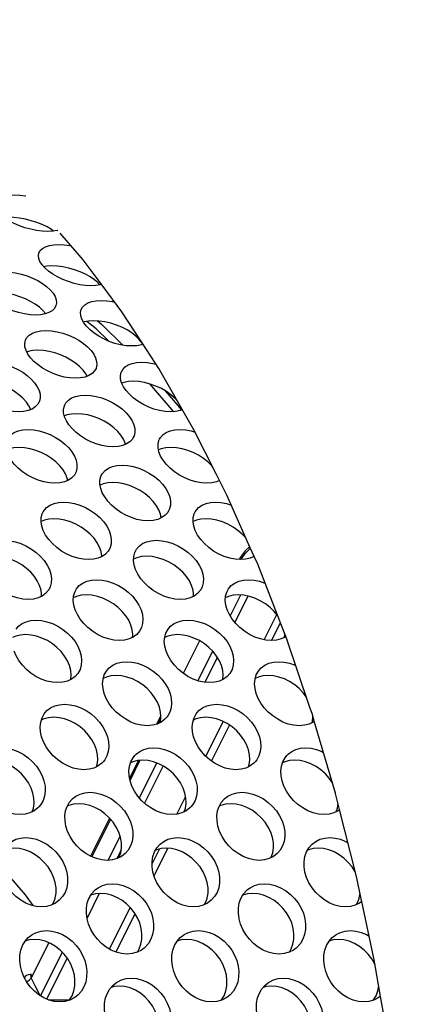
# Model space of a CAD drawing. Units: millimetres. Extents: x -971 to 93, y -1286 to 319.
# Drawn here: x -384 to -368, y -47 to -8 of the extents above; entities that cross this region are included whole.
import ezdxf

# ---------------------------------------------------------------- set-up
doc = ezdxf.new("R2010")
doc.units = ezdxf.units.MM
doc.header["$LTSCALE"] = 5
doc.header["$PDMODE"] = 3
doc.header["$PDSIZE"] = 0.3125
doc.layers.get('0').update_dxf_attribs({"linetype": 'CONTINUOUS'})
doc.layers.get('Defpoints').update_dxf_attribs({"linetype": 'CONTINUOUS'})
doc.layers.add('AM_5 ( Bemassung)', color=3, linetype='CONTINUOUS', lineweight=25)
doc.styles.get("Standard").update_dxf_attribs({"font": 'times.ttf'})
doc.dimstyles.new('BENUTZERDEFINIERTE NORM$0', dxfattribs={"dimtxt": 3.5, "dimasz": 2.5, "dimexe": 1, "dimexo": 0, "dimgap": 1.5, "dimtad": 1, "dimdsep": 46, "dimtxsty": 'STANDARD', "dimcen": 0, "dimclrd": 256, "dimclre": 256, "dimclrt": 6, "dimadec": 0, "dimazin": 2, "dimtp": 0.1, "dimtm": 0.1, "dimtfac": 0.71, "dimtmove": 0, "dimatfit": 3, "dimfxl": 1, "dimlwd": -1, "dimlwe": -1, "dimarcsym": 0})

# ---------------------------------------------------------------- blocks, each defined once
blk = doc.blocks.new('*D3')
at = {"layer": 'AM_5 ( Bemassung)', "transparency": 16777216}
for p, q in [((-382.252, 318.829), (-787.649, 318.829)), ((-747.649, -48.921), (-747.649, 218.829)), ((-342.413, -148.921), (-787.649, -148.921))]:
    blk.add_line(p, q, dxfattribs=at)
for points in [[(-764.316, 218.829), (-730.983, 218.829), (-747.649, 318.829)], [(-764.316, -48.921), (-730.983, -48.921), (-747.649, -148.921)]]:
    blk.add_solid(points, dxfattribs=at)
at = {"layer": 'Defpoints', "color": 0, "transparency": 16777216}
for p in [(-747.649, 318.829), (-382.252, 318.829), (-342.413, -148.921)]:
    blk.add_point(p, dxfattribs=at)
at = {"layer": 'AM_5 ( Bemassung)', "color": 6, "transparency": 16777216, "insert": (-878.86, 84.954), "char_height": 140, "attachment_point": 5, "rotation": 90}
blk.add_mtext('468', dxfattribs=at)

msp = doc.modelspace()

# ---------------------------------------------------------------- linework, layer by layer
for p, q in [((-380.99, -19.861), (-380.995, -19.863)), ((-380.966, -19.853), (-380.99, -19.861)), ((-378.655, -20.739), (-378.682, -20.691)), ((-383.218, -21.039), (-383.228, -21.043)), ((-380.852, -22), (-380.903, -21.901)), ((-383.075, -23.316), (-383.146, -23.166)), ((-377.217, -23.219), (-377.129, -23.337)), ((-374.256, -29.103), (-374.408, -28.762)), ((-374.792, -30.628), (-375.202, -31.449)), ((-374.502, -30.671), (-375.019, -31.706)), ((-373.864, -32.394), (-373.364, -31.394)), ((-373.567, -32.424), (-373.218, -31.725)), ((-373.005, -32.269), (-373.176, -31.832)), ((-376.411, -32.434), (-377.053, -33.717)), ((-375.897, -32.839), (-376.481, -34.007)), ((-375.709, -33.085), (-376.201, -34.07)), ((-377.94, -35.389), (-378.106, -35.722)), ((-377.942, -35.495), (-378.042, -35.695)), ((-376.163, -36.992), (-375.476, -35.618)), ((-371.048, -38.439), (-371.882, -35.607)), ((-375.943, -37.175), (-375.233, -35.756)), ((-378.819, -37.149), (-379.172, -37.854)), ((-378.767, -37.145), (-379.157, -37.926)), ((-378.103, -37.25), (-378.791, -38.627)), ((-377.851, -37.37), (-378.586, -38.839)), ((-371.043, -38.456), (-371.048, -38.439)), ((-377.303, -39.272), (-376.962, -38.59)), ((-370.882, -39.094), (-371.043, -38.456)), ((-379.96, -39.43), (-380.71, -40.931)), ((-379.928, -39.468), (-380.669, -40.95)), ((-379.565, -40.174), (-380.023, -41.09)), ((-379.549, -40.143), (-379.565, -40.174)), ((-379.506, -40.679), (-379.68, -41.027)), ((-378.285, -41.235), (-377.99, -40.647)), ((-378.156, -41.602), (-377.665, -40.618)), ((-378.207, -41.703), (-378.156, -41.602)), ((-370.016, -42.682), (-370.165, -41.981)), ((-380.369, -42.405), (-380.853, -43.374)), ((-380.742, -42.529), (-380.79, -42.624)), ((-370.009, -42.714), (-370.016, -42.682)), ((-379.964, -44.595), (-379.145, -42.956)), ((-379.711, -44.711), (-378.956, -43.202)), ((-382.365, -44.342), (-383.029, -45.67)), ((-381.834, -44.713), (-382.694, -46.433)), ((-381.639, -44.946), (-382.448, -46.563)), ((-383.071, -45.601), (-383.103, -45.602)), ((-383.075, -45.658), (-383.079, -45.663)), ((-383.07, -45.65), (-383.075, -45.658)), ((-383.073, -45.712), (-383.062, -45.736)), ((-383.045, -45.6), (-383.071, -45.601)), ((-383.057, -45.625), (-383.07, -45.65)), ((-383.07, -45.65), (-383.07, -45.65)), ((-383.029, -45.67), (-383.062, -45.736)), ((-369.264, -46.466), (-369.412, -45.623)), ((-369.267, -46.449), (-369.294, -46.471))]:
    msp.add_line(p, q)
for points in [[(-384.505, -15.162), (-384.498, -15.14), (-384.447, -15.057), (-384.362, -14.985), (-384.243, -14.927), (-384.096, -14.885), (-383.921, -14.859), (-383.72, -14.85), (-383.502, -14.859), (-383.276, -14.885), (-383.268, -14.887)], [(-382.008, -16.244), (-382.026, -16.249), (-382.202, -16.278), (-382.403, -16.288), (-382.621, -16.278), (-382.846, -16.25), (-383.075, -16.203), (-383.303, -16.141), (-383.525, -16.064), (-383.733, -15.975), (-383.923, -15.878), (-384.093, -15.773), (-384.239, -15.663), (-384.356, -15.552)], [(-382.176, -16.274), (-382.261, -16.211), (-382.432, -16.11), (-382.624, -16.017), (-382.833, -15.934), (-383.056, -15.863), (-383.286, -15.805), (-383.516, -15.763), (-383.741, -15.737), (-383.96, -15.728), (-384.141, -15.736)], [(-380.259, -18.41), (-381.004, -17.413), (-381.912, -16.356)], [(-382.76, -17.147), (-382.754, -17.131), (-382.699, -17.037), (-382.608, -16.956), (-382.486, -16.891), (-382.337, -16.845), (-382.163, -16.816), (-381.966, -16.806), (-381.753, -16.816), (-381.532, -16.845), (-381.483, -16.855)], [(-382.629, -17.6), (-382.711, -17.475), (-382.761, -17.352), (-382.775, -17.236), (-382.76, -17.147)], [(-380.288, -18.372), (-380.334, -18.387), (-380.508, -18.418), (-380.705, -18.428), (-380.918, -18.418), (-381.137, -18.387), (-381.361, -18.337), (-381.587, -18.267), (-381.808, -18.181), (-382.014, -18.082), (-382.202, -17.972), (-382.371, -17.852), (-382.516, -17.727), (-382.629, -17.6)], [(-380.349, -18.39), (-380.415, -18.317), (-380.559, -18.194), (-380.729, -18.078), (-380.919, -17.972), (-381.127, -17.878), (-381.349, -17.797), (-381.577, -17.733), (-381.803, -17.686), (-382.024, -17.658), (-382.237, -17.648), (-382.434, -17.658), (-382.559, -17.678)], [(-384.914, -18.23), (-384.857, -18.125), (-384.767, -18.039), (-384.645, -17.97), (-384.495, -17.919), (-384.318, -17.888), (-384.117, -17.877), (-383.899, -17.888), (-383.675, -17.919), (-383.448, -17.97), (-383.221, -18.039), (-383.003, -18.125), (-382.799, -18.224), (-382.612, -18.335), (-382.447, -18.457), (-382.307, -18.585), (-382.196, -18.716)], [(-378.674, -20.686), (-379.474, -19.461), (-380.259, -18.41)], [(-382.08, -19.213), (-382.14, -19.323), (-382.231, -19.414), (-382.355, -19.488), (-382.506, -19.543), (-382.684, -19.576), (-382.886, -19.588), (-383.103, -19.576), (-383.326, -19.543), (-383.552, -19.488), (-383.777, -19.414), (-383.994, -19.323), (-384.196, -19.219), (-384.381, -19.103), (-384.545, -18.979), (-384.684, -18.848), (-384.794, -18.716)], [(-382.484, -19.535), (-382.592, -19.406), (-382.732, -19.278), (-382.897, -19.157), (-383.084, -19.046), (-383.288, -18.947), (-383.507, -18.861), (-383.733, -18.791), (-383.96, -18.741), (-384.184, -18.71), (-384.402, -18.699), (-384.604, -18.709), (-384.775, -18.74)], [(-382.196, -18.716), (-382.117, -18.848), (-382.071, -18.979), (-382.059, -19.103), (-382.08, -19.213)], [(-381.088, -19.37), (-381.032, -19.269), (-380.94, -19.178), (-380.817, -19.105), (-380.666, -19.052), (-380.49, -19.019), (-380.288, -19.008), (-380.07, -19.019), (-379.846, -19.052), (-379.765, -19.071)], [(-380.98, -19.891), (-381.057, -19.752), (-381.102, -19.618), (-381.113, -19.49), (-381.088, -19.37)], [(-378.643, -20.734), (-378.706, -20.758), (-378.884, -20.793), (-379.086, -20.805), (-379.304, -20.793), (-379.527, -20.758), (-379.751, -20.701), (-379.975, -20.624), (-380.19, -20.528), (-380.391, -20.419), (-380.574, -20.297), (-380.735, -20.166), (-380.872, -20.03), (-380.98, -19.891)], [(-378.682, -20.691), (-378.79, -20.553), (-378.927, -20.418), (-379.09, -20.291), (-379.275, -20.174), (-379.477, -20.069), (-379.695, -19.979), (-379.92, -19.906), (-380.146, -19.853), (-380.37, -19.82), (-380.588, -19.808), (-380.789, -19.82), (-380.966, -19.853)], [(-379.993, -20.616), (-380.489, -20.131), (-380.857, -19.833)], [(-380.442, -19.816), (-380.278, -19.949), (-379.434, -20.773)], [(-383.187, -21.122), (-383.262, -20.978), (-383.304, -20.837), (-383.312, -20.703), (-383.287, -20.58), (-383.282, -20.567)], [(-383.282, -20.567), (-383.227, -20.471), (-383.134, -20.376), (-383.01, -20.299), (-382.858, -20.243), (-382.68, -20.209), (-382.478, -20.197), (-382.26, -20.209), (-382.038, -20.243), (-381.813, -20.299), (-381.589, -20.376), (-381.373, -20.471), (-381.173, -20.58), (-380.991, -20.703), (-380.83, -20.837), (-380.695, -20.978), (-380.589, -21.122)], [(-378.014, -21.696), (-378.674, -20.686)], [(-380.903, -21.901), (-381.009, -21.756), (-381.144, -21.615), (-381.304, -21.482), (-381.487, -21.359), (-381.687, -21.25), (-381.903, -21.155), (-382.127, -21.078), (-382.351, -21.022), (-382.574, -20.988), (-382.792, -20.976), (-382.994, -20.988), (-383.172, -21.022), (-383.218, -21.039)], [(-380.499, -21.689), (-380.555, -21.789), (-380.65, -21.889), (-380.776, -21.97), (-380.93, -22.03), (-381.109, -22.066), (-381.311, -22.079), (-381.528, -22.066), (-381.75, -22.029), (-381.973, -21.97), (-382.196, -21.889), (-382.409, -21.789), (-382.608, -21.675), (-382.788, -21.548), (-382.948, -21.411), (-383.082, -21.268), (-383.187, -21.122)], [(-380.589, -21.122), (-380.515, -21.268), (-380.473, -21.411), (-380.466, -21.548), (-380.494, -21.675), (-380.499, -21.689)], [(-385.497, -21.819), (-385.445, -21.729), (-385.35, -21.63), (-385.225, -21.55), (-385.072, -21.492), (-384.894, -21.455), (-384.692, -21.443), (-384.474, -21.455), (-384.252, -21.492), (-384.028, -21.55), (-383.805, -21.63), (-383.591, -21.729), (-383.393, -21.844), (-383.213, -21.972), (-383.054, -22.112), (-382.922, -22.259), (-382.819, -22.41)], [(-379.497, -21.819), (-379.445, -21.729), (-379.35, -21.63), (-379.225, -21.55), (-379.072, -21.492), (-378.894, -21.455), (-378.692, -21.443), (-378.474, -21.455), (-378.252, -21.492), (-378.126, -21.524)], [(-375.74, -25.872), (-376.631, -24.107), (-378.014, -21.696)], [(-379.417, -22.41), (-379.489, -22.259), (-379.528, -22.112), (-379.534, -21.972), (-379.506, -21.844), (-379.497, -21.819)], [(-383.146, -23.166), (-383.249, -23.015), (-383.382, -22.867), (-383.54, -22.728), (-383.72, -22.6), (-383.919, -22.485), (-384.133, -22.386), (-384.355, -22.306), (-384.579, -22.248), (-384.802, -22.211), (-385.019, -22.199), (-385.221, -22.211), (-385.399, -22.248), (-385.48, -22.278)], [(-382.744, -23.012), (-382.797, -23.106), (-382.894, -23.209), (-383.021, -23.294), (-383.176, -23.356), (-383.355, -23.394), (-383.557, -23.407), (-383.774, -23.394), (-383.996, -23.356), (-384.218, -23.294), (-384.439, -23.21), (-384.651, -23.106), (-384.847, -22.986), (-385.026, -22.854), (-385.182, -22.711), (-385.314, -22.562), (-385.417, -22.41)], [(-382.819, -22.41), (-382.747, -22.562), (-382.708, -22.711), (-382.704, -22.854), (-382.734, -22.986), (-382.744, -23.012)], [(-377.273, -22.989), (-377.382, -22.867), (-377.54, -22.728), (-377.72, -22.6), (-377.919, -22.485), (-378.133, -22.386), (-378.355, -22.306), (-378.579, -22.248), (-378.802, -22.211), (-379.019, -22.199), (-379.221, -22.211), (-379.399, -22.248), (-379.48, -22.278)], [(-377.083, -23.319), (-377.176, -23.356), (-377.355, -23.394), (-377.557, -23.407), (-377.774, -23.394), (-377.996, -23.356), (-378.218, -23.294), (-378.439, -23.21), (-378.651, -23.106), (-378.847, -22.986), (-379.026, -22.854), (-379.182, -22.711), (-379.314, -22.562), (-379.417, -22.41)], [(-377.432, -23.399), (-377.488, -23.324), (-378.374, -22.301)], [(-381.733, -23.125), (-381.686, -23.043), (-381.589, -22.94), (-381.462, -22.856), (-381.308, -22.795), (-381.129, -22.757), (-380.926, -22.744), (-380.709, -22.758), (-380.487, -22.795), (-380.265, -22.856), (-380.044, -22.94), (-379.831, -23.043), (-379.635, -23.163), (-379.458, -23.296), (-379.302, -23.441), (-379.172, -23.595), (-379.072, -23.752)], [(-377.77, -22.571), (-377.265, -23.154), (-377.217, -23.219)], [(-381.67, -23.752), (-381.739, -23.595), (-381.776, -23.441), (-381.779, -23.296), (-381.749, -23.163), (-381.733, -23.125)], [(-379.413, -24.484), (-379.513, -24.327), (-379.643, -24.173), (-379.798, -24.028), (-379.976, -23.895), (-380.172, -23.775), (-380.384, -23.672), (-380.606, -23.588), (-380.828, -23.527), (-381.05, -23.49), (-381.267, -23.477), (-381.469, -23.49), (-381.649, -23.527), (-381.746, -23.566)], [(-379.014, -24.391), (-379.063, -24.475), (-379.161, -24.583), (-379.291, -24.671), (-379.446, -24.735), (-379.626, -24.775), (-379.829, -24.789), (-380.046, -24.775), (-380.266, -24.735), (-380.488, -24.671), (-380.707, -24.583), (-380.917, -24.475), (-381.111, -24.351), (-381.287, -24.214), (-381.441, -24.065), (-381.57, -23.91), (-381.67, -23.752)], [(-379.072, -23.752), (-379.003, -23.91), (-378.967, -24.065), (-378.965, -24.214), (-378.997, -24.351), (-379.014, -24.391)], [(-383.993, -24.481), (-383.95, -24.41), (-383.852, -24.303), (-383.723, -24.216), (-383.568, -24.153), (-383.389, -24.113), (-383.186, -24.1), (-382.969, -24.113), (-382.748, -24.153), (-382.526, -24.216), (-382.307, -24.303), (-382.096, -24.41), (-381.902, -24.534), (-381.727, -24.673), (-381.574, -24.824), (-381.447, -24.983), (-381.349, -25.146)], [(-377.993, -24.481), (-377.95, -24.41), (-377.852, -24.303), (-377.723, -24.216), (-377.568, -24.153), (-377.389, -24.113), (-377.186, -24.1), (-376.969, -24.113), (-376.748, -24.153), (-376.584, -24.199)], [(-381.703, -25.853), (-381.8, -25.69), (-381.927, -25.531), (-382.08, -25.38), (-382.256, -25.242), (-382.45, -25.117), (-382.66, -25.01), (-382.88, -24.923), (-383.102, -24.86), (-383.323, -24.821), (-383.54, -24.807), (-383.742, -24.821), (-383.922, -24.86), (-384.031, -24.904)], [(-379.333, -24.688), (-379.344, -24.642), (-379.413, -24.484)], [(-377.947, -25.146), (-378.014, -24.983), (-378.048, -24.824), (-378.049, -24.673), (-378.016, -24.534), (-377.993, -24.481)], [(-375.886, -25.583), (-375.927, -25.531), (-376.08, -25.38), (-376.256, -25.242), (-376.45, -25.117), (-376.66, -25.01), (-376.88, -24.923), (-377.102, -24.86), (-377.323, -24.821), (-377.54, -24.807), (-377.742, -24.821), (-377.922, -24.86), (-378.031, -24.904)], [(-381.31, -25.823), (-381.353, -25.896), (-381.454, -26.008), (-381.585, -26.099), (-381.741, -26.165), (-381.922, -26.207), (-382.125, -26.221), (-382.341, -26.207), (-382.561, -26.165), (-382.781, -26.099), (-382.999, -26.008), (-383.207, -25.896), (-383.399, -25.768), (-383.573, -25.625), (-383.724, -25.471), (-383.85, -25.31), (-383.947, -25.146)], [(-381.349, -25.146), (-381.283, -25.31), (-381.25, -25.471), (-381.251, -25.625), (-381.285, -25.768), (-381.31, -25.823)], [(-375.618, -26.113), (-375.741, -26.165), (-375.922, -26.207), (-376.125, -26.221), (-376.341, -26.207), (-376.561, -26.165), (-376.781, -26.099), (-376.999, -26.008), (-377.207, -25.896), (-377.399, -25.768), (-377.573, -25.625), (-377.724, -25.471), (-377.85, -25.31), (-377.947, -25.146)], [(-380.276, -25.887), (-380.24, -25.829), (-380.139, -25.717), (-380.009, -25.627), (-379.853, -25.562), (-379.672, -25.521), (-379.469, -25.507), (-379.252, -25.521), (-379.032, -25.562), (-378.812, -25.628), (-378.594, -25.718), (-378.386, -25.829), (-378.194, -25.958), (-378.021, -26.101), (-377.871, -26.257), (-377.747, -26.422), (-377.652, -26.591)], [(-381.617, -26.113), (-381.637, -26.017), (-381.703, -25.853)], [(-380.25, -26.591), (-380.314, -26.422), (-380.345, -26.257), (-380.343, -26.101), (-380.308, -25.958), (-380.276, -25.887)], [(-374.408, -28.762), (-375.33, -26.685), (-375.74, -25.872)], [(-378.018, -27.273), (-378.113, -27.104), (-378.237, -26.939), (-378.387, -26.783), (-378.56, -26.639), (-378.752, -26.511), (-378.96, -26.399), (-379.178, -26.309), (-379.398, -26.244), (-379.619, -26.203), (-379.835, -26.189), (-380.038, -26.203), (-380.219, -26.243), (-380.338, -26.294)], [(-377.633, -27.307), (-377.67, -27.367), (-377.773, -27.483), (-377.905, -27.576), (-378.063, -27.645), (-378.245, -27.688), (-378.448, -27.703), (-378.664, -27.688), (-378.883, -27.645), (-379.102, -27.576), (-379.318, -27.482), (-379.524, -27.367), (-379.713, -27.234), (-379.884, -27.087), (-380.033, -26.928), (-380.156, -26.761), (-380.25, -26.591)], [(-377.652, -26.591), (-377.589, -26.761), (-377.559, -26.928), (-377.562, -27.087), (-377.6, -27.234), (-377.633, -27.307)], [(-382.583, -27.341), (-382.551, -27.292), (-382.447, -27.177), (-382.313, -27.085), (-382.156, -27.019), (-381.977, -26.978), (-381.779, -26.965), (-381.567, -26.978), (-381.352, -27.019), (-381.134, -27.085), (-380.918, -27.177), (-380.71, -27.292), (-380.518, -27.425), (-380.346, -27.574), (-380.196, -27.737), (-380.073, -27.91), (-379.981, -28.085)], [(-376.583, -27.341), (-376.551, -27.292), (-376.447, -27.177), (-376.313, -27.085), (-376.156, -27.019), (-375.977, -26.978), (-375.779, -26.965), (-375.567, -26.978), (-375.352, -27.019), (-375.155, -27.079)], [(-382.579, -28.085), (-382.64, -27.91), (-382.668, -27.737), (-382.662, -27.574), (-382.623, -27.425), (-382.583, -27.341)], [(-377.929, -27.587), (-377.955, -27.442), (-378.018, -27.273)], [(-376.579, -28.085), (-376.64, -27.91), (-376.668, -27.737), (-376.662, -27.574), (-376.623, -27.425), (-376.583, -27.341)], [(-380.359, -28.74), (-380.451, -28.565), (-380.574, -28.392), (-380.724, -28.229), (-380.896, -28.08), (-381.087, -27.947), (-381.296, -27.832), (-381.512, -27.74), (-381.73, -27.674), (-381.945, -27.634), (-382.157, -27.62), (-382.355, -27.633), (-382.534, -27.674), (-382.668, -27.73)], [(-374.568, -28.401), (-374.574, -28.392), (-374.724, -28.229), (-374.896, -28.08), (-375.087, -27.947), (-375.296, -27.832), (-375.512, -27.74), (-375.73, -27.674), (-375.945, -27.634), (-376.157, -27.62), (-376.355, -27.633), (-376.534, -27.674), (-376.668, -27.73)], [(-379.984, -28.841), (-380.017, -28.892), (-380.124, -29.011), (-380.26, -29.106), (-380.419, -29.175), (-380.598, -29.217), (-380.797, -29.232), (-381.008, -29.217), (-381.222, -29.175), (-381.438, -29.106), (-381.652, -29.01), (-381.858, -28.892), (-382.047, -28.755), (-382.216, -28.602), (-382.365, -28.436), (-382.487, -28.261), (-382.579, -28.085)], [(-379.981, -28.085), (-379.921, -28.261), (-379.894, -28.436), (-379.901, -28.603), (-379.943, -28.755), (-379.984, -28.841)], [(-374.256, -29.103), (-374.26, -29.106), (-374.419, -29.175), (-374.598, -29.217), (-374.797, -29.232), (-375.008, -29.217), (-375.222, -29.175), (-375.438, -29.106), (-375.652, -29.01), (-375.858, -28.892), (-376.047, -28.755), (-376.216, -28.602), (-376.365, -28.436), (-376.487, -28.261), (-376.579, -28.085)], [(-384.915, -28.841), (-384.897, -28.814), (-384.792, -28.695), (-384.659, -28.599), (-384.5, -28.529), (-384.318, -28.485), (-384.114, -28.47), (-383.898, -28.486), (-383.68, -28.529), (-383.462, -28.599), (-383.247, -28.695), (-383.043, -28.814), (-382.856, -28.951), (-382.688, -29.104), (-382.544, -29.271), (-382.426, -29.446), (-382.337, -29.626)], [(-378.915, -28.841), (-378.897, -28.814), (-378.792, -28.695), (-378.659, -28.599), (-378.5, -28.529), (-378.318, -28.485), (-378.114, -28.47), (-377.898, -28.486), (-377.68, -28.529), (-377.462, -28.599), (-377.247, -28.695), (-377.043, -28.814), (-376.856, -28.951), (-376.688, -29.104), (-376.544, -29.271), (-376.426, -29.446), (-376.337, -29.626)], [(-374.428, -28.716), (-374.606, -28.891), (-374.795, -29.134), (-374.85, -29.228)], [(-382.727, -30.253), (-382.815, -30.074), (-382.933, -29.898), (-383.078, -29.732), (-383.245, -29.579), (-383.432, -29.442), (-383.636, -29.323), (-383.851, -29.227), (-384.069, -29.157), (-384.288, -29.113), (-384.504, -29.098), (-384.707, -29.113), (-384.889, -29.157), (-385.015, -29.212)], [(-380.273, -29.112), (-380.272, -29.091), (-380.299, -28.916), (-380.359, -28.74)], [(-378.935, -29.626), (-378.993, -29.446), (-379.018, -29.271), (-379.01, -29.104), (-378.97, -28.951), (-378.915, -28.841)], [(-376.727, -30.253), (-376.815, -30.074), (-376.933, -29.898), (-377.078, -29.732), (-377.245, -29.579), (-377.432, -29.442), (-377.636, -29.323), (-377.851, -29.227), (-378.069, -29.157), (-378.288, -29.113), (-378.504, -29.098), (-378.707, -29.113), (-378.889, -29.157), (-379.015, -29.212)], [(-374.399, -28.781), (-374.43, -28.807), (-374.623, -29.006), (-374.782, -29.212), (-374.793, -29.232)], [(-374.273, -29.112), (-374.272, -29.091), (-374.277, -29.055)], [(-373.176, -31.832), (-374.117, -29.417), (-374.256, -29.103)], [(-382.365, -30.422), (-382.384, -30.45), (-382.491, -30.573), (-382.627, -30.672), (-382.787, -30.745), (-382.97, -30.791), (-383.174, -30.806), (-383.39, -30.791), (-383.607, -30.745), (-383.823, -30.672), (-384.036, -30.573), (-384.238, -30.45), (-384.422, -30.309), (-384.588, -30.153), (-384.731, -29.983), (-384.848, -29.806), (-384.935, -29.626)], [(-382.337, -29.626), (-382.281, -29.806), (-382.256, -29.984), (-382.266, -30.153), (-382.309, -30.309), (-382.365, -30.422)], [(-376.365, -30.422), (-376.384, -30.45), (-376.491, -30.573), (-376.627, -30.672), (-376.787, -30.745), (-376.97, -30.791), (-377.174, -30.806), (-377.39, -30.791), (-377.607, -30.745), (-377.823, -30.672), (-378.036, -30.573), (-378.238, -30.45), (-378.422, -30.309), (-378.588, -30.153), (-378.731, -29.983), (-378.848, -29.806), (-378.935, -29.626)], [(-376.337, -29.626), (-376.281, -29.806), (-376.256, -29.984), (-376.266, -30.153), (-376.309, -30.309), (-376.365, -30.422)], [(-382.65, -30.683), (-382.646, -30.611), (-382.67, -30.434), (-382.727, -30.253)], [(-381.272, -30.384), (-381.16, -30.254), (-381.024, -30.155), (-380.864, -30.083), (-380.682, -30.038), (-380.478, -30.023), (-380.262, -30.038), (-380.044, -30.083), (-379.827, -30.155), (-379.615, -30.254), (-379.412, -30.376), (-379.228, -30.518), (-379.063, -30.675), (-378.921, -30.846), (-378.806, -31.027), (-378.721, -31.212)], [(-376.65, -30.683), (-376.646, -30.611), (-376.67, -30.434), (-376.727, -30.253)], [(-375.272, -30.384), (-375.16, -30.254), (-375.024, -30.155), (-374.864, -30.083), (-374.682, -30.038), (-374.478, -30.023), (-374.262, -30.038), (-374.044, -30.083), (-373.829, -30.155)], [(-381.32, -31.212), (-381.373, -31.027), (-381.395, -30.846), (-381.385, -30.675), (-381.341, -30.518), (-381.272, -30.384)], [(-379.122, -31.811), (-379.207, -31.626), (-379.322, -31.446), (-379.463, -31.275), (-379.628, -31.117), (-379.813, -30.976), (-380.015, -30.853), (-380.228, -30.755), (-380.445, -30.682), (-380.663, -30.638), (-380.879, -30.622), (-381.082, -30.638), (-381.265, -30.683), (-381.389, -30.739)], [(-375.32, -31.212), (-375.373, -31.027), (-375.395, -30.846), (-375.385, -30.675), (-375.341, -30.518), (-375.272, -30.384)], [(-373.33, -31.435), (-373.463, -31.275), (-373.628, -31.117), (-373.813, -30.976), (-374.015, -30.853), (-374.228, -30.755), (-374.445, -30.682), (-374.663, -30.638), (-374.879, -30.622), (-375.082, -30.638), (-375.265, -30.683), (-375.389, -30.739)], [(-378.777, -32.051), (-378.892, -32.185), (-379.029, -32.287), (-379.191, -32.362), (-379.375, -32.408), (-379.579, -32.424), (-379.794, -32.408), (-380.011, -32.362), (-380.226, -32.287), (-380.437, -32.185), (-380.637, -32.059), (-380.819, -31.914), (-380.981, -31.753), (-381.121, -31.579), (-381.235, -31.397), (-381.32, -31.212)], [(-378.721, -31.212), (-378.668, -31.397), (-378.647, -31.579), (-378.66, -31.753), (-378.705, -31.914), (-378.777, -32.051)], [(-373.005, -32.269), (-373.029, -32.287), (-373.191, -32.362), (-373.375, -32.408), (-373.579, -32.424), (-373.794, -32.408), (-374.011, -32.362), (-374.226, -32.287), (-374.437, -32.185), (-374.637, -32.059), (-374.819, -31.914), (-374.981, -31.753), (-375.121, -31.579), (-375.235, -31.397), (-375.32, -31.212)], [(-383.655, -31.97), (-383.555, -31.857), (-383.418, -31.756), (-383.256, -31.681), (-383.073, -31.635), (-382.869, -31.62), (-382.653, -31.636), (-382.436, -31.682), (-382.221, -31.756), (-382.01, -31.857), (-381.81, -31.983), (-381.628, -32.128), (-381.466, -32.29), (-381.327, -32.465), (-381.216, -32.651), (-381.134, -32.84)], [(-379.056, -32.299), (-379.047, -32.179), (-379.068, -31.996), (-379.122, -31.811)], [(-377.655, -31.97), (-377.555, -31.857), (-377.418, -31.756), (-377.256, -31.681), (-377.073, -31.635), (-376.869, -31.62), (-376.653, -31.636), (-376.436, -31.682), (-376.221, -31.756), (-376.01, -31.857), (-375.81, -31.983), (-375.628, -32.128), (-375.466, -32.29), (-375.327, -32.465), (-375.216, -32.651), (-375.134, -32.84)], [(-381.545, -33.411), (-381.627, -33.221), (-381.738, -33.036), (-381.877, -32.86), (-382.039, -32.698), (-382.22, -32.553), (-382.42, -32.428), (-382.632, -32.326), (-382.847, -32.252), (-383.064, -32.206), (-383.28, -32.19), (-383.484, -32.206), (-383.667, -32.252), (-383.789, -32.308)], [(-377.732, -32.84), (-377.783, -32.651), (-377.802, -32.465), (-377.788, -32.29), (-377.742, -32.128), (-377.655, -31.97)], [(-375.545, -33.411), (-375.627, -33.221), (-375.738, -33.036), (-375.877, -32.86), (-376.039, -32.698), (-376.22, -32.553), (-376.42, -32.428), (-376.632, -32.326), (-376.847, -32.252), (-377.064, -32.206), (-377.28, -32.19), (-377.484, -32.206), (-377.667, -32.252), (-377.789, -32.308)], [(-373.056, -32.299), (-373.047, -32.179), (-373.05, -32.155)], [(-372.052, -35.069), (-372.995, -32.296), (-373.005, -32.269)], [(-381.22, -33.723), (-381.322, -33.838), (-381.462, -33.943), (-381.625, -34.02), (-381.81, -34.067), (-382.014, -34.084), (-382.229, -34.067), (-382.445, -34.02), (-382.659, -33.943), (-382.868, -33.838), (-383.065, -33.709), (-383.244, -33.561), (-383.404, -33.396), (-383.541, -33.217), (-383.651, -33.031), (-383.732, -32.84)], [(-381.134, -32.84), (-381.084, -33.031), (-381.066, -33.217), (-381.082, -33.396), (-381.13, -33.561), (-381.22, -33.723)], [(-375.22, -33.723), (-375.322, -33.838), (-375.462, -33.943), (-375.625, -34.02), (-375.81, -34.067), (-376.014, -34.084), (-376.229, -34.067), (-376.445, -34.02), (-376.659, -33.943), (-376.868, -33.838), (-377.065, -33.709), (-377.244, -33.561), (-377.404, -33.396), (-377.541, -33.217), (-377.651, -33.031), (-377.732, -32.84)], [(-375.134, -32.84), (-375.084, -33.031), (-375.066, -33.217), (-375.082, -33.396), (-375.13, -33.561), (-375.22, -33.723)], [(-380.064, -33.595), (-379.98, -33.503), (-379.841, -33.399), (-379.678, -33.322), (-379.494, -33.275), (-379.29, -33.259), (-379.074, -33.275), (-378.858, -33.322), (-378.644, -33.398), (-378.434, -33.502), (-378.237, -33.631), (-378.057, -33.78), (-377.898, -33.946), (-377.763, -34.126), (-377.655, -34.316), (-377.576, -34.51)], [(-374.064, -33.595), (-373.98, -33.503), (-373.841, -33.399), (-373.678, -33.322), (-373.494, -33.275), (-373.29, -33.259), (-373.074, -33.275), (-372.858, -33.322), (-372.644, -33.398), (-372.615, -33.413)], [(-381.492, -33.957), (-381.477, -33.788), (-381.495, -33.601), (-381.545, -33.411)], [(-380.174, -34.51), (-380.222, -34.316), (-380.237, -34.126), (-380.22, -33.946), (-380.171, -33.78), (-380.091, -33.631), (-380.064, -33.595)], [(-375.492, -33.957), (-375.477, -33.788), (-375.495, -33.601), (-375.545, -33.411)], [(-374.174, -34.51), (-374.222, -34.316), (-374.237, -34.126), (-374.22, -33.946), (-374.171, -33.78), (-374.091, -33.631), (-374.064, -33.595)], [(-377.997, -35.051), (-378.075, -34.856), (-378.184, -34.666), (-378.319, -34.487), (-378.478, -34.321), (-378.657, -34.172), (-378.855, -34.043), (-379.064, -33.939), (-379.279, -33.863), (-379.495, -33.816), (-379.711, -33.8), (-379.915, -33.816), (-380.099, -33.863), (-380.211, -33.916)], [(-372.193, -34.654), (-372.319, -34.487), (-372.478, -34.321), (-372.657, -34.172), (-372.855, -34.043), (-373.064, -33.939), (-373.279, -33.863), (-373.495, -33.816), (-373.711, -33.8), (-373.915, -33.816), (-374.099, -33.863), (-374.211, -33.916)], [(-377.696, -35.437), (-377.782, -35.531), (-377.924, -35.638), (-378.088, -35.717), (-378.273, -35.766), (-378.478, -35.783), (-378.693, -35.766), (-378.908, -35.717), (-379.12, -35.639), (-379.327, -35.531), (-379.523, -35.399), (-379.7, -35.247), (-379.856, -35.078), (-379.99, -34.896), (-380.097, -34.705), (-380.174, -34.51)], [(-377.576, -34.51), (-377.53, -34.705), (-377.515, -34.896), (-377.534, -35.078), (-377.586, -35.247), (-377.668, -35.399), (-377.696, -35.437)], [(-371.882, -35.607), (-371.924, -35.638), (-372.088, -35.717), (-372.273, -35.766), (-372.478, -35.783), (-372.693, -35.766), (-372.908, -35.717), (-373.12, -35.639), (-373.327, -35.531), (-373.523, -35.399), (-373.7, -35.247), (-373.856, -35.078), (-373.99, -34.896), (-374.097, -34.705), (-374.174, -34.51)], [(-382.5, -35.257), (-382.434, -35.188), (-382.293, -35.081), (-382.129, -35.003), (-381.943, -34.955), (-381.739, -34.938), (-381.524, -34.955), (-381.308, -35.004), (-381.096, -35.081), (-380.888, -35.188), (-380.693, -35.32), (-380.516, -35.472), (-380.36, -35.641), (-380.228, -35.826), (-380.124, -36.02), (-380.049, -36.218)], [(-376.5, -35.257), (-376.434, -35.188), (-376.293, -35.081), (-376.129, -35.003), (-375.943, -34.955), (-375.739, -34.938), (-375.524, -34.955), (-375.308, -35.004), (-375.096, -35.081), (-374.888, -35.188), (-374.693, -35.32), (-374.516, -35.472), (-374.36, -35.641), (-374.228, -35.826), (-374.124, -36.02), (-374.049, -36.218)], [(-382.647, -36.218), (-382.691, -36.02), (-382.702, -35.826), (-382.682, -35.641), (-382.63, -35.472), (-382.547, -35.32), (-382.5, -35.257)], [(-377.967, -35.659), (-377.955, -35.619), (-377.936, -35.437), (-377.95, -35.245), (-377.997, -35.051)], [(-376.647, -36.218), (-376.691, -36.02), (-376.702, -35.826), (-376.682, -35.641), (-376.63, -35.472), (-376.547, -35.32), (-376.5, -35.257)], [(-371.882, -35.607), (-371.971, -35.306), (-372.052, -35.069)], [(-380.479, -36.729), (-380.554, -36.53), (-380.658, -36.336), (-380.79, -36.152), (-380.946, -35.982), (-381.123, -35.83), (-381.318, -35.698), (-381.526, -35.592), (-381.739, -35.514), (-381.954, -35.466), (-382.169, -35.449), (-382.373, -35.466), (-382.559, -35.514), (-382.657, -35.561)], [(-374.479, -36.729), (-374.554, -36.53), (-374.658, -36.336), (-374.79, -36.152), (-374.946, -35.982), (-375.123, -35.83), (-375.318, -35.698), (-375.526, -35.592), (-375.739, -35.514), (-375.954, -35.466), (-376.169, -35.449), (-376.373, -35.466), (-376.559, -35.514), (-376.657, -35.561)], [(-371.967, -35.659), (-371.955, -35.619), (-371.936, -35.437), (-371.937, -35.42)], [(-380.206, -37.191), (-380.273, -37.262), (-380.417, -37.371), (-380.582, -37.452), (-380.769, -37.501), (-380.974, -37.519), (-381.189, -37.501), (-381.403, -37.451), (-381.613, -37.371), (-381.819, -37.262), (-382.011, -37.127), (-382.185, -36.972), (-382.339, -36.799), (-382.469, -36.613), (-382.573, -36.417), (-382.647, -36.218)], [(-380.049, -36.218), (-380.006, -36.417), (-379.995, -36.613), (-380.017, -36.799), (-380.071, -36.972), (-380.157, -37.127), (-380.206, -37.191)], [(-374.206, -37.191), (-374.273, -37.262), (-374.417, -37.371), (-374.582, -37.452), (-374.769, -37.501), (-374.974, -37.519), (-375.189, -37.501), (-375.403, -37.451), (-375.613, -37.371), (-375.819, -37.262), (-376.011, -37.127), (-376.185, -36.972), (-376.339, -36.799), (-376.469, -36.613), (-376.573, -36.417), (-376.647, -36.218)], [(-374.049, -36.218), (-374.006, -36.417), (-373.995, -36.613), (-374.017, -36.799), (-374.071, -36.972), (-374.157, -37.127), (-374.206, -37.191)], [(-384.962, -36.956), (-384.918, -36.911), (-384.775, -36.802), (-384.61, -36.723), (-384.424, -36.673), (-384.22, -36.656), (-384.005, -36.673), (-383.79, -36.723), (-383.579, -36.802), (-383.373, -36.911), (-383.18, -37.046), (-383.006, -37.201), (-382.853, -37.374), (-382.724, -37.562), (-382.623, -37.76), (-382.552, -37.963)], [(-380.475, -37.4), (-380.447, -37.31), (-380.425, -37.123), (-380.436, -36.928), (-380.479, -36.729)], [(-378.962, -36.956), (-378.918, -36.911), (-378.775, -36.802), (-378.61, -36.723), (-378.424, -36.673), (-378.22, -36.656), (-378.005, -36.673), (-377.79, -36.723), (-377.579, -36.802), (-377.373, -36.911), (-377.18, -37.046), (-377.006, -37.201), (-376.853, -37.374), (-376.724, -37.562), (-376.623, -37.76), (-376.552, -37.963)], [(-374.475, -37.4), (-374.447, -37.31), (-374.425, -37.123), (-374.436, -36.928), (-374.479, -36.729)], [(-372.962, -36.956), (-372.918, -36.911), (-372.775, -36.802), (-372.61, -36.723), (-372.424, -36.673), (-372.22, -36.656), (-372.005, -36.673), (-371.79, -36.723), (-371.579, -36.802), (-371.521, -36.833)], [(-382.991, -38.442), (-383.062, -38.24), (-383.163, -38.042), (-383.292, -37.854), (-383.445, -37.68), (-383.619, -37.525), (-383.812, -37.39), (-384.018, -37.282), (-384.229, -37.202), (-384.444, -37.153), (-384.659, -37.136), (-384.863, -37.153), (-385.049, -37.202), (-385.133, -37.243)], [(-379.15, -37.963), (-379.19, -37.761), (-379.199, -37.562), (-379.175, -37.374), (-379.12, -37.201), (-379.034, -37.046), (-378.962, -36.956)], [(-376.991, -38.442), (-377.062, -38.24), (-377.163, -38.042), (-377.292, -37.854), (-377.445, -37.68), (-377.619, -37.525), (-377.812, -37.39), (-378.018, -37.282), (-378.229, -37.202), (-378.444, -37.153), (-378.659, -37.136), (-378.863, -37.153), (-379.049, -37.202), (-379.133, -37.243)], [(-373.15, -37.963), (-373.19, -37.761), (-373.199, -37.562), (-373.175, -37.374), (-373.12, -37.201), (-373.034, -37.046), (-372.962, -36.956)], [(-371.166, -38.038), (-371.292, -37.854), (-371.445, -37.68), (-371.619, -37.525), (-371.812, -37.39), (-372.018, -37.282), (-372.229, -37.202), (-372.444, -37.153), (-372.659, -37.136), (-372.863, -37.153), (-373.049, -37.202), (-373.133, -37.243)], [(-382.75, -38.982), (-382.795, -39.028), (-382.94, -39.139), (-383.108, -39.221), (-383.295, -39.272), (-383.5, -39.289), (-383.714, -39.272), (-383.928, -39.221), (-384.137, -39.139), (-384.34, -39.028), (-384.531, -38.89), (-384.702, -38.732), (-384.852, -38.556), (-384.979, -38.366), (-385.079, -38.166), (-385.15, -37.963)], [(-382.552, -37.963), (-382.512, -38.166), (-382.505, -38.366), (-382.531, -38.556), (-382.588, -38.732), (-382.676, -38.89), (-382.75, -38.982)], [(-376.75, -38.982), (-376.795, -39.028), (-376.94, -39.139), (-377.108, -39.221), (-377.295, -39.272), (-377.5, -39.289), (-377.714, -39.272), (-377.928, -39.221), (-378.137, -39.139), (-378.34, -39.028), (-378.531, -38.89), (-378.702, -38.732), (-378.852, -38.556), (-378.979, -38.366), (-379.079, -38.166), (-379.15, -37.963)], [(-376.552, -37.963), (-376.512, -38.166), (-376.505, -38.366), (-376.531, -38.556), (-376.588, -38.732), (-376.676, -38.89), (-376.75, -38.982)], [(-370.882, -39.094), (-370.94, -39.139), (-371.108, -39.221), (-371.295, -39.272), (-371.5, -39.289), (-371.714, -39.272), (-371.928, -39.221), (-372.137, -39.139), (-372.34, -39.028), (-372.531, -38.89), (-372.702, -38.732), (-372.852, -38.556), (-372.979, -38.366), (-373.079, -38.166), (-373.15, -37.963)], [(-383.015, -39.176), (-382.969, -39.035), (-382.944, -38.845), (-382.951, -38.646), (-382.991, -38.442)], [(-381.452, -38.688), (-381.434, -38.67), (-381.289, -38.559), (-381.122, -38.478), (-380.935, -38.427), (-380.73, -38.41), (-380.515, -38.428), (-380.302, -38.478), (-380.092, -38.559), (-379.888, -38.67), (-379.698, -38.807), (-379.527, -38.966), (-379.377, -39.142), (-379.252, -39.334), (-379.154, -39.536), (-379.087, -39.743)], [(-377.015, -39.176), (-376.969, -39.035), (-376.944, -38.845), (-376.951, -38.646), (-376.991, -38.442)], [(-375.452, -38.688), (-375.434, -38.67), (-375.289, -38.559), (-375.122, -38.478), (-374.935, -38.427), (-374.73, -38.41), (-374.515, -38.428), (-374.302, -38.478), (-374.092, -38.559), (-373.888, -38.67), (-373.698, -38.807), (-373.527, -38.966), (-373.377, -39.142), (-373.252, -39.334), (-373.154, -39.536), (-373.087, -39.743)], [(-381.685, -39.743), (-381.721, -39.536), (-381.726, -39.334), (-381.699, -39.142), (-381.641, -38.966), (-381.552, -38.807), (-381.452, -38.688)], [(-375.685, -39.743), (-375.721, -39.536), (-375.726, -39.334), (-375.699, -39.142), (-375.641, -38.966), (-375.552, -38.807), (-375.452, -38.688)], [(-379.534, -40.19), (-379.601, -39.984), (-379.699, -39.782), (-379.824, -39.59), (-379.974, -39.413), (-380.145, -39.255), (-380.336, -39.118), (-380.539, -39.007), (-380.749, -38.926), (-380.963, -38.875), (-381.177, -38.858), (-381.382, -38.875), (-381.569, -38.926), (-381.637, -38.958)], [(-373.534, -40.19), (-373.601, -39.984), (-373.699, -39.782), (-373.824, -39.59), (-373.974, -39.413), (-374.145, -39.255), (-374.336, -39.118), (-374.539, -39.007), (-374.749, -38.926), (-374.963, -38.875), (-375.177, -38.858), (-375.382, -38.875), (-375.569, -38.926), (-375.637, -38.958)], [(-371.015, -39.176), (-370.969, -39.035), (-370.944, -38.848)], [(-370.165, -41.981), (-370.229, -41.678), (-370.882, -39.094)], [(-379.33, -40.808), (-379.349, -40.827), (-379.496, -40.94), (-379.665, -41.023), (-379.854, -41.075), (-380.059, -41.093), (-380.273, -41.075), (-380.485, -41.023), (-380.693, -40.94), (-380.894, -40.826), (-381.082, -40.686), (-381.25, -40.525), (-381.398, -40.346), (-381.521, -40.153), (-381.618, -39.95), (-381.685, -39.743)], [(-379.087, -39.743), (-379.051, -39.95), (-379.047, -40.153), (-379.076, -40.346), (-379.137, -40.525), (-379.228, -40.687), (-379.33, -40.808)], [(-373.33, -40.808), (-373.349, -40.827), (-373.496, -40.94), (-373.665, -41.023), (-373.854, -41.075), (-374.059, -41.093), (-374.273, -41.075), (-374.485, -41.023), (-374.693, -40.94), (-374.894, -40.826), (-375.082, -40.686), (-375.25, -40.525), (-375.398, -40.346), (-375.521, -40.153), (-375.618, -39.95), (-375.685, -39.743)], [(-373.087, -39.743), (-373.051, -39.95), (-373.047, -40.153), (-373.076, -40.346), (-373.137, -40.525), (-373.228, -40.687), (-373.33, -40.808)], [(-383.97, -40.452), (-383.826, -40.344), (-383.658, -40.264), (-383.473, -40.215), (-383.273, -40.198), (-383.064, -40.215), (-382.854, -40.264), (-382.648, -40.345), (-382.446, -40.456), (-382.256, -40.596), (-382.086, -40.757), (-381.938, -40.937), (-381.813, -41.134), (-381.717, -41.343), (-381.653, -41.554)], [(-379.592, -40.987), (-379.584, -40.973), (-379.523, -40.794), (-379.494, -40.6), (-379.498, -40.397), (-379.534, -40.19)], [(-377.97, -40.452), (-377.826, -40.344), (-377.658, -40.264), (-377.473, -40.215), (-377.273, -40.198), (-377.064, -40.215), (-376.854, -40.264), (-376.648, -40.345), (-376.446, -40.456), (-376.256, -40.596), (-376.086, -40.757), (-375.938, -40.937), (-375.813, -41.134), (-375.717, -41.343), (-375.653, -41.554)], [(-373.592, -40.987), (-373.584, -40.973), (-373.523, -40.794), (-373.494, -40.6), (-373.498, -40.397), (-373.534, -40.19)], [(-371.97, -40.452), (-371.826, -40.344), (-371.658, -40.264), (-371.473, -40.215), (-371.273, -40.198), (-371.064, -40.215), (-370.854, -40.264), (-370.648, -40.345), (-370.553, -40.397)], [(-382.108, -41.969), (-382.172, -41.758), (-382.268, -41.55), (-382.392, -41.353), (-382.541, -41.172), (-382.711, -41.011), (-382.901, -40.872), (-383.102, -40.76), (-383.309, -40.68), (-383.519, -40.63), (-383.728, -40.613), (-383.928, -40.63), (-384.113, -40.679), (-384.158, -40.701)], [(-378.251, -41.554), (-378.284, -41.343), (-378.285, -41.134), (-378.253, -40.936), (-378.19, -40.756), (-378.097, -40.595), (-377.97, -40.452)], [(-376.108, -41.969), (-376.172, -41.758), (-376.268, -41.55), (-376.392, -41.353), (-376.541, -41.172), (-376.711, -41.011), (-376.901, -40.872), (-377.102, -40.76), (-377.309, -40.68), (-377.519, -40.63), (-377.728, -40.613), (-377.928, -40.63), (-378.113, -40.679), (-378.158, -40.701)], [(-372.251, -41.554), (-372.284, -41.343), (-372.285, -41.134), (-372.253, -40.936), (-372.19, -40.756), (-372.097, -40.595), (-371.97, -40.452)], [(-370.254, -41.581), (-370.268, -41.55), (-370.392, -41.353), (-370.541, -41.172), (-370.711, -41.011), (-370.901, -40.872), (-371.102, -40.76), (-371.309, -40.68), (-371.519, -40.63), (-371.728, -40.613), (-371.928, -40.63), (-372.113, -40.679), (-372.158, -40.701)], [(-384.284, -41.313), (-383.295, -42.456), (-382.997, -42.876)], [(-381.947, -42.667), (-382.093, -42.777), (-382.263, -42.859), (-382.449, -42.909), (-382.65, -42.927), (-382.859, -42.909), (-383.067, -42.859), (-383.271, -42.776), (-383.471, -42.663), (-383.657, -42.521), (-383.825, -42.357), (-383.97, -42.175), (-384.093, -41.976), (-384.188, -41.766), (-384.251, -41.554)], [(-381.653, -41.554), (-381.621, -41.766), (-381.621, -41.976), (-381.655, -42.175), (-381.721, -42.358), (-381.817, -42.521), (-381.947, -42.667)], [(-375.947, -42.667), (-376.093, -42.777), (-376.263, -42.859), (-376.449, -42.909), (-376.65, -42.927), (-376.859, -42.909), (-377.067, -42.859), (-377.271, -42.776), (-377.471, -42.663), (-377.657, -42.521), (-377.825, -42.357), (-377.97, -42.175), (-378.093, -41.976), (-378.188, -41.766), (-378.251, -41.554)], [(-375.653, -41.554), (-375.621, -41.766), (-375.621, -41.976), (-375.655, -42.175), (-375.721, -42.358), (-375.817, -42.521), (-375.947, -42.667)], [(-370.009, -42.714), (-370.093, -42.777), (-370.263, -42.859), (-370.449, -42.909), (-370.65, -42.927), (-370.859, -42.909), (-371.067, -42.859), (-371.271, -42.776), (-371.471, -42.663), (-371.657, -42.521), (-371.825, -42.357), (-371.97, -42.175), (-372.093, -41.976), (-372.188, -41.766), (-372.251, -41.554)], [(-382.212, -42.834), (-382.176, -42.773), (-382.11, -42.591), (-382.076, -42.391), (-382.076, -42.181), (-382.108, -41.969)], [(-380.851, -43.395), (-380.88, -43.182), (-380.877, -42.973), (-380.843, -42.775), (-380.779, -42.592), (-380.684, -42.428), (-380.561, -42.286), (-380.515, -42.245)], [(-380.515, -42.245), (-380.412, -42.171), (-380.242, -42.087), (-380.053, -42.035), (-379.847, -42.017), (-379.634, -42.035), (-379.422, -42.087), (-379.215, -42.171), (-379.015, -42.286), (-378.83, -42.428), (-378.665, -42.592), (-378.521, -42.775), (-378.403, -42.973), (-378.313, -43.182), (-378.253, -43.395)], [(-376.212, -42.834), (-376.176, -42.773), (-376.11, -42.591), (-376.076, -42.391), (-376.076, -42.181), (-376.108, -41.969)], [(-374.851, -43.395), (-374.88, -43.182), (-374.877, -42.973), (-374.843, -42.775), (-374.779, -42.592), (-374.684, -42.428), (-374.561, -42.286), (-374.515, -42.245)], [(-374.515, -42.245), (-374.412, -42.171), (-374.242, -42.087), (-374.053, -42.035), (-373.847, -42.017), (-373.634, -42.035), (-373.422, -42.087), (-373.215, -42.171), (-373.015, -42.286), (-372.83, -42.428), (-372.665, -42.592), (-372.521, -42.775), (-372.403, -42.973), (-372.313, -43.182), (-372.253, -43.395)], [(-378.715, -43.778), (-378.775, -43.564), (-378.865, -43.356), (-378.983, -43.157), (-379.127, -42.975), (-379.292, -42.811), (-379.478, -42.669), (-379.677, -42.554), (-379.884, -42.47), (-380.096, -42.418), (-380.309, -42.4), (-380.515, -42.418), (-380.704, -42.47), (-380.71, -42.472)], [(-372.715, -43.778), (-372.775, -43.564), (-372.865, -43.356), (-372.983, -43.157), (-373.127, -42.975), (-373.292, -42.811), (-373.478, -42.669), (-373.677, -42.554), (-373.884, -42.47), (-374.096, -42.418), (-374.309, -42.4), (-374.515, -42.418), (-374.704, -42.47), (-374.71, -42.472)], [(-370.212, -42.834), (-370.176, -42.773), (-370.11, -42.591), (-370.077, -42.394)], [(-369.412, -45.623), (-369.519, -45.013), (-370.009, -42.714)], [(-378.601, -44.555), (-378.706, -44.631), (-378.878, -44.717), (-379.068, -44.77), (-379.274, -44.789), (-379.488, -44.77), (-379.698, -44.717), (-379.903, -44.631), (-380.1, -44.514), (-380.282, -44.369), (-380.445, -44.203), (-380.586, -44.019), (-380.702, -43.819), (-380.791, -43.609), (-380.851, -43.395)], [(-378.253, -43.395), (-378.224, -43.609), (-378.228, -43.819), (-378.264, -44.018), (-378.331, -44.203), (-378.428, -44.37), (-378.554, -44.514), (-378.601, -44.555)], [(-372.601, -44.555), (-372.706, -44.631), (-372.878, -44.717), (-373.068, -44.77), (-373.274, -44.789), (-373.488, -44.77), (-373.698, -44.717), (-373.903, -44.631), (-374.1, -44.514), (-374.282, -44.369), (-374.445, -44.203), (-374.586, -44.019), (-374.702, -43.819), (-374.791, -43.609), (-374.851, -43.395)], [(-372.253, -43.395), (-372.224, -43.609), (-372.228, -43.819), (-372.264, -44.018), (-372.331, -44.203), (-372.428, -44.37), (-372.554, -44.514), (-372.601, -44.555)], [(-383.088, -44.066), (-383.023, -44.022), (-382.851, -43.936), (-382.662, -43.884), (-382.456, -43.865), (-382.242, -43.883), (-382.031, -43.936), (-381.826, -44.022), (-381.628, -44.138), (-381.445, -44.283), (-381.283, -44.449), (-381.143, -44.634), (-381.028, -44.835), (-380.941, -45.047), (-380.885, -45.264)], [(-378.866, -44.711), (-378.793, -44.586), (-378.726, -44.401), (-378.69, -44.201), (-378.686, -43.992), (-378.715, -43.778)], [(-377.088, -44.066), (-377.023, -44.022), (-376.851, -43.936), (-376.662, -43.884), (-376.456, -43.865), (-376.242, -43.883), (-376.031, -43.936), (-375.826, -44.022), (-375.628, -44.138), (-375.445, -44.283), (-375.283, -44.449), (-375.143, -44.634), (-375.028, -44.835), (-374.941, -45.047), (-374.885, -45.264)], [(-372.866, -44.711), (-372.793, -44.586), (-372.726, -44.401), (-372.69, -44.201), (-372.686, -43.992), (-372.715, -43.778)], [(-371.088, -44.066), (-371.023, -44.022), (-370.851, -43.936), (-370.662, -43.884), (-370.456, -43.865), (-370.242, -43.883), (-370.031, -43.936), (-369.826, -44.022), (-369.716, -44.086)], [(-383.483, -45.264), (-383.508, -45.047), (-383.502, -44.835), (-383.464, -44.634), (-383.396, -44.449), (-383.299, -44.283), (-383.174, -44.138), (-383.088, -44.066)], [(-381.353, -45.613), (-381.41, -45.397), (-381.496, -45.185), (-381.611, -44.984), (-381.751, -44.798), (-381.914, -44.632), (-382.097, -44.488), (-382.294, -44.371), (-382.5, -44.286), (-382.711, -44.233), (-382.925, -44.215), (-383.131, -44.233), (-383.297, -44.279)], [(-377.483, -45.264), (-377.508, -45.047), (-377.502, -44.835), (-377.464, -44.634), (-377.396, -44.449), (-377.299, -44.283), (-377.174, -44.138), (-377.088, -44.066)], [(-375.353, -45.613), (-375.41, -45.397), (-375.496, -45.185), (-375.611, -44.984), (-375.751, -44.798), (-375.914, -44.632), (-376.097, -44.488), (-376.294, -44.371), (-376.5, -44.286), (-376.711, -44.233), (-376.925, -44.215), (-377.131, -44.233), (-377.297, -44.279)], [(-371.483, -45.264), (-371.508, -45.047), (-371.502, -44.835), (-371.464, -44.634), (-371.396, -44.449), (-371.299, -44.283), (-371.174, -44.138), (-371.088, -44.066)], [(-369.483, -45.216), (-369.496, -45.185), (-369.611, -44.984), (-369.751, -44.798), (-369.914, -44.632), (-370.097, -44.488), (-370.294, -44.371), (-370.5, -44.286), (-370.711, -44.233), (-370.925, -44.215), (-371.131, -44.233), (-371.297, -44.279)], [(-381.294, -46.471), (-381.36, -46.516), (-381.533, -46.603), (-381.724, -46.657), (-381.931, -46.676), (-382.144, -46.657), (-382.354, -46.604), (-382.557, -46.517), (-382.752, -46.398), (-382.932, -46.252), (-383.092, -46.083), (-383.229, -45.896), (-383.342, -45.693), (-383.427, -45.481), (-383.483, -45.264)], [(-380.885, -45.264), (-380.86, -45.48), (-380.868, -45.693), (-380.907, -45.896), (-380.978, -46.083), (-381.078, -46.251), (-381.207, -46.398), (-381.294, -46.471)], [(-375.294, -46.471), (-375.36, -46.516), (-375.533, -46.603), (-375.724, -46.657), (-375.931, -46.676), (-376.144, -46.657), (-376.354, -46.604), (-376.557, -46.517), (-376.752, -46.398), (-376.932, -46.252), (-377.092, -46.083), (-377.229, -45.896), (-377.342, -45.693), (-377.427, -45.481), (-377.483, -45.264)], [(-374.885, -45.264), (-374.86, -45.48), (-374.868, -45.693), (-374.907, -45.896), (-374.978, -46.083), (-375.078, -46.251), (-375.207, -46.398), (-375.294, -46.471)], [(-369.294, -46.471), (-369.36, -46.516), (-369.533, -46.603), (-369.724, -46.657), (-369.931, -46.676), (-370.144, -46.657), (-370.354, -46.604), (-370.557, -46.517), (-370.752, -46.398), (-370.932, -46.252), (-371.092, -46.083), (-371.229, -45.896), (-371.342, -45.693), (-371.427, -45.481), (-371.483, -45.264)], [(-383.103, -45.602), (-383.172, -45.61), (-383.237, -45.632), (-383.29, -45.671), (-383.321, -45.722), (-383.322, -45.728)], [(-383.243, -45.871), (-383.188, -45.852), (-383.135, -45.82), (-383.092, -45.78), (-383.062, -45.736)], [(-383.103, -45.602), (-383.077, -45.636), (-383.066, -45.643)], [(-383.07, -45.65), (-383.073, -45.658), (-383.077, -45.685), (-383.073, -45.712)], [(-383.062, -45.736), (-382.884, -46.086), (-382.722, -46.416)], [(-381.554, -46.609), (-381.546, -46.601), (-381.446, -46.433), (-381.376, -46.245), (-381.336, -46.043), (-381.329, -45.83), (-381.353, -45.613)], [(-379.688, -45.913), (-379.666, -45.899), (-379.493, -45.812), (-379.302, -45.759), (-379.096, -45.74), (-378.883, -45.759), (-378.673, -45.813), (-378.469, -45.899), (-378.274, -46.017), (-378.093, -46.164), (-377.934, -46.332), (-377.797, -46.52), (-377.686, -46.724), (-377.603, -46.938), (-377.551, -47.157)], [(-375.554, -46.609), (-375.546, -46.601), (-375.446, -46.433), (-375.376, -46.245), (-375.336, -46.043), (-375.329, -45.83), (-375.353, -45.613)], [(-373.688, -45.913), (-373.666, -45.899), (-373.493, -45.812), (-373.302, -45.759), (-373.096, -45.74), (-372.883, -45.759), (-372.673, -45.813), (-372.469, -45.899), (-372.274, -46.017), (-372.093, -46.164), (-371.934, -46.332), (-371.797, -46.52), (-371.686, -46.724), (-371.603, -46.938), (-371.551, -47.157)], [(-380.149, -47.157), (-380.17, -46.938), (-380.16, -46.723), (-380.119, -46.52), (-380.048, -46.332), (-379.948, -46.163), (-379.819, -46.017), (-379.688, -45.913)], [(-378.025, -47.473), (-378.078, -47.254), (-378.161, -47.039), (-378.272, -46.836), (-378.408, -46.648), (-378.568, -46.479), (-378.748, -46.333), (-378.944, -46.215), (-379.148, -46.128), (-379.357, -46.075), (-379.57, -46.056), (-379.777, -46.075), (-379.9, -46.109)], [(-374.149, -47.157), (-374.17, -46.938), (-374.16, -46.723), (-374.119, -46.52), (-374.048, -46.332), (-373.948, -46.163), (-373.819, -46.017), (-373.688, -45.913)], [(-372.025, -47.473), (-372.078, -47.254), (-372.161, -47.039), (-372.272, -46.836), (-372.408, -46.648), (-372.568, -46.479), (-372.748, -46.333), (-372.944, -46.215), (-373.148, -46.128), (-373.357, -46.075), (-373.57, -46.056), (-373.777, -46.075), (-373.9, -46.109)], [(-369.554, -46.609), (-369.546, -46.601), (-369.446, -46.433), (-369.376, -46.245), (-369.337, -46.049)], [(-382.37, -46.597), (-381.715, -46.597), (-381.544, -46.597)], [(-368.79, -49.364), (-368.92, -48.428), (-369.264, -46.466)]]:
    msp.add_lwpolyline(points)

# ---------------------------------------------------------------- dimensions: what is measured, and where the dimension line sits
at = {"layer": 'AM_5 ( Bemassung)'}
dim = msp.add_linear_dim(base=(-747.649, 318.829), p1=(-342.413, -148.921), p2=(-382.252, 318.829), angle=90, dimstyle='BENUTZERDEFINIERTE NORM$0', override={"dimscale": 40, "dimdec": 0}, dxfattribs=at)
dim.commit()
dim.dimension.update_dxf_attribs({"geometry": '*D3', "text_midpoint": (-747.649, 84.954), "dimtype": 160})

doc.saveas('drawing.dxf')
